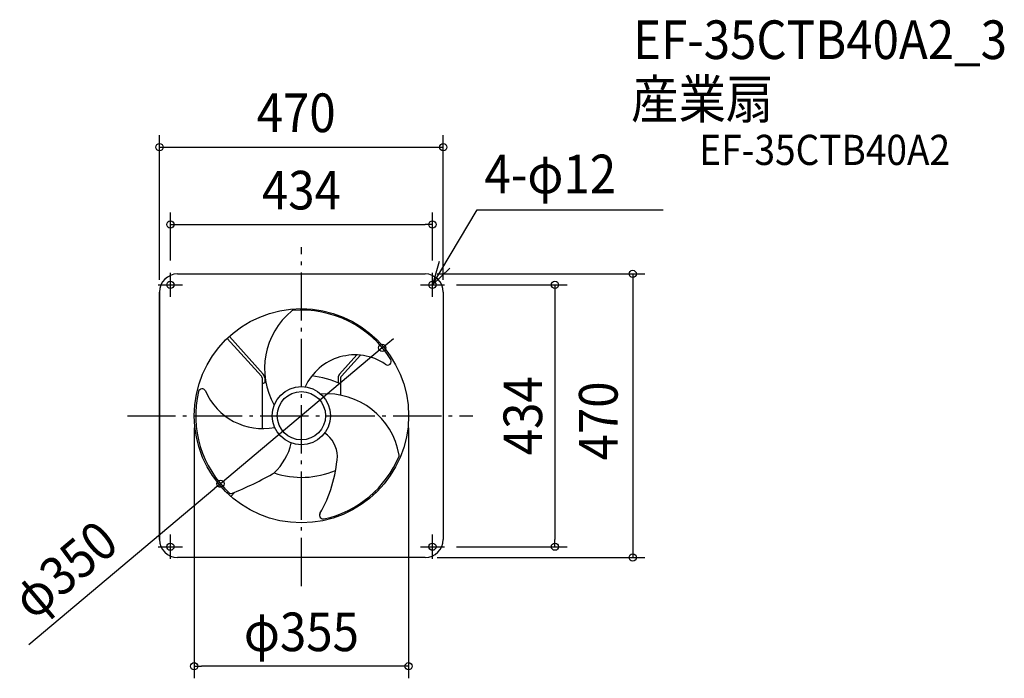
# Model space of a CAD drawing. Extents: x -466 to 1164, y -435 to 656.
import ezdxf
from ezdxf.enums import TextEntityAlignment as Align

# ---------------------------------------------------------------- set-up
doc = ezdxf.new("R2010")
doc.units = 0
doc.header["$LTSCALE"] = 20
doc.header["$PDMODE"] = 3
doc.header["$PDSIZE"] = -2
doc.linetypes.add('DASHDOT', pattern=[5.5, 4, -0.6, 0.3, -0.6])
doc.layers.get('DEFPOINTS').update_dxf_attribs({"linetype": 'CONTINUOUS'})
for name, color, linetype in [('ARRANGE', 1, 'CONTINUOUS'), ('BASIS', 6, 'DASHDOT'), ('DETAIL', 5, 'CONTINUOUS'), ('ETC', 61, 'CONTINUOUS'), ('FIX', 11, 'CONTINUOUS'), ('NOTE', 4, 'CONTINUOUS'), ('OUTLINE', 3, 'CONTINUOUS'), ('SIZE', 30, 'CONTINUOUS')]:
    doc.layers.add(name, color=color, linetype=linetype)
doc.styles.get("Standard").update_dxf_attribs({"font": 'SIMPLEX.shx', "width": 0.9, "height": 64, "bigfont": 'BIGFONT.shx'})

msp = doc.modelspace()

# ---------------------------------------------------------------- linework, layer by layer
at = {"layer": 'ARRANGE', "color": 1, "linetype": 'CONTINUOUS'}
msp.add_circle((0, 0), 40, dxfattribs=at)
msp.add_point((0, 0), dxfattribs=at)
at = {"layer": 'BASIS', "color": 6, "linetype": 'DASHDOT'}
for p, q in [((0, -282.4), (0, 279.1)), ((-288.2, 0), (283.9, 0))]:
    msp.add_line(p, q, dxfattribs=at)
at = {"layer": 'DEFPOINTS', "color": 30, "linetype": 'CONTINUOUS'}
for p in [(217, 316.8), (133.9, 112.6), (-177.5, 0), (177.5, 0), (-133.9, -112.6), (419.9, -217), (-177.5, -415.1)]:
    msp.add_point(p, dxfattribs=at)
at = {"layer": 'DETAIL', "color": 5, "linetype": 'CONTINUOUS'}
for p, q in [((-205, 235), (205, 235)), ((-235, -205), (-235, 205)), ((235, 205), (235, -205)), ((-119.2, 131.5), (-63.2, 68.7)), ((119.2, 131.5), (117.6, 129.6)), ((-123, 128), (-66.2, 65.7)), ((123, 128), (121.3, 126.1)), ((91.9, 100.8), (63.2, 68.7)), ((97.9, 100.4), (66.2, 65.7)), ((-65, 62.7), (-65, 52.6)), ((-65, 52.6), (-65, -21.2)), ((-60.8, 62.7), (-60.8, 54.5)), ((60.8, 62.7), (60.8, 54.5)), ((65, 62.7), (65, 52.6)), ((65, 52.6), (65, 34)), ((-123.1, -127.9), (-121.4, -126.1)), ((-118.8, -128.5), (-120.5, -130.3)), ((-110.3, -126.7), (-116.7, -133.8)), ((119.2, -131.5), (117.6, -129.6)), ((123, -128), (121.3, -126.1)), ((205, -235), (-205, -235))]:
    msp.add_line(p, q, dxfattribs=at)
for centre, radius in [((-217, 217), 6), ((217, 217), 6), ((0, 0), 177.5), ((0, 0), 48.2), ((-217, -217), 6), ((217, -217), 6)]:
    msp.add_circle(centre, radius, dxfattribs=at)
for centre, radius, start, end in [((-205, 205), 30, 90, 180), ((205, 205), 30, 0, 90), ((63.3, 78.1), 124.3, 129.6815, 209.2987), ((-14.1, 171.4), 3, 94.7052, 129.6815), ((0, 0), 175, 32.1941, 94.7052), ((88.7, 10.2), 90.6, 56.3688, 155.4714), ((143, 90), 6, 226.6233, 32.1941), ((-69.2, 62.7), 4.22, 359.9999, 44.9999), ((-69.2, 62.7), 8.45, 359.9999, 44.9999), ((0, -87.5), 154.5, 65.1199, 83.5881), ((69.2, 62.7), 8.45, 135.0001, 180.0001), ((69.2, 62.7), 4.22, 135.0001, 180.0001), ((0, -87.5), 154.5, 112.3847, 114.8801), ((0, 0), 175, 166.806, 227.156), ((-164.5, 38.6), 6, 23.627, 166.806), ((-63.9, 82.6), 103.8, 203.627, 280.9606), ((41.3, -86.2), 122.5, 9.9115, 94.271), ((10.5, -69.1), 49.3, 2.2442, 54.994), ((-113.3, -23.1), 99, 313.5785, 347.0921), ((159, -65.6), 3, 337.5744, 9.9115), ((-165.7, -50.4), 226, 330.3829, 355.7451), ((0, 0), 175, 282.317, 337.5744), ((-316.3, 378.6), 545.6, 291.5556, 300.0167), ((0, 42.1), 144.2, 251.8015, 293.1324), ((-117, -126.1), 3, 227.156, 291.5556), ((36.1, -165.1), 6, 150.3829, 282.317), ((-205, -205), 30, 180, 270), ((205, -205), 30, 270, 0)]:
    msp.add_arc(centre, radius, start, end, dxfattribs=at)
at = {"layer": 'FIX', "color": 11, "linetype": 'CONTINUOUS'}
for centre in [(-217, 217), (217, 217), (-217, -217), (217, -217)]:
    msp.add_circle(centre, 6, dxfattribs=at)
at = {"layer": 'NOTE', "color": 4, "linetype": 'CONTINUOUS'}
for p, q in [((217, 217), (291, 341.2)), ((291, 341.2), (599, 341.2)), ((228.3, 255.4), (217, 217)), ((217, 217), (246, 244.6)), ((-217, 197), (-217, 237)), ((217, 197), (217, 237)), ((-237, 217), (-197, 217)), ((197, 217), (237, 217)), ((-217, -237), (-217, -197)), ((217, -237), (217, -197)), ((-237, -217), (-197, -217)), ((197, -217), (237, -217))]:
    msp.add_line(p, q, dxfattribs=at)
at = {"layer": 'OUTLINE', "color": 3, "linetype": 'CONTINUOUS'}
for p, q in [((-205, 235), (205, 235)), ((-235, 205), (-235, -205)), ((235, 205), (235, -205)), ((205, -235), (-205, -235))]:
    msp.add_line(p, q, dxfattribs=at)
for centre, start, end in [((-205, 205), 90, 180), ((205, 205), 0, 90), ((-205, -205), 180, 270), ((205, -205), 270, 0)]:
    msp.add_arc(centre, 30, start, end, dxfattribs=at)
at = {"layer": 'SIZE', "color": 30, "linetype": 'CONTINUOUS'}
for p, q in [((-235, 225), (-235, 465)), ((235, 225), (235, 465)), ((-235, 445), (235, 445)), ((-217, 257), (-217, 336.8)), ((217, 257), (217, 336.8)), ((-217, 316.8), (-205, 316.8)), ((-205, 316.8), (205, 316.8)), ((217, 316.8), (205, 316.8)), ((225, 235), (568.7, 235)), ((548.7, 235), (548.7, -235)), ((257, 217), (439.9, 217)), ((419.9, 217), (419.9, 205)), ((419.9, 205), (419.9, -205)), ((133.9, 112.6), (143.1, 120.3)), ((143.1, 120.3), (152.3, 128.1)), ((133.9, 112.6), (-133.9, -112.6)), ((-177.5, -20), (-177.5, -435.1)), ((177.5, -20), (177.5, -435.1)), ((-133.9, -112.6), (-143.1, -120.3)), ((-451.1, -379.3), (-143.1, -120.3)), ((419.9, -217), (419.9, -205)), ((257, -217), (439.9, -217)), ((225, -235), (568.7, -235)), ((-177.5, -415.1), (-165.5, -415.1)), ((165.5, -415.1), (-165.5, -415.1)), ((177.5, -415.1), (165.5, -415.1))]:
    msp.add_line(p, q, dxfattribs=at)
for centre in [(-235, 445), (235, 445), (-217, 316.8), (217, 316.8), (548.7, 235), (419.9, 217), (133.9, 112.6), (-133.9, -112.6), (419.9, -217), (548.7, -235), (-177.5, -415.1), (177.5, -415.1)]:
    msp.add_circle(centre, 6, dxfattribs=at)

# ---------------------------------------------------------------- texts
at = {"layer": 'ETC', "color": 61, "linetype": 'CONTINUOUS', "width": 0.9}
for s, height, p in [('EF-35CTB40A2_3', 64, (549.3, 591.1)), ('産業扇', 64, (546, 492.6)), ('EF-35CTB40A2', 50, (658.9, 415.5))]:
    msp.add_text(s, height=height, dxfattribs=at).set_placement(p)
at = {"layer": 'NOTE', "color": 4, "linetype": 'CONTINUOUS', "width": 0.9}
msp.add_text('4-φ12', height=64, dxfattribs=at).set_placement((303.3, 368.6))
at = {"layer": 'SIZE', "color": 30, "linetype": 'CONTINUOUS', "width": 0.9}
msp.add_text('470', height=64, dxfattribs=at).set_placement((-74.1, 470))
for s, p in [('434', (0, 341.8)), ('φ355', (0, -390.1))]:
    msp.add_text(s, height=64, dxfattribs=at).set_placement(p, align=Align.CENTER)
for s, rotation, p in [('434', 90, (398.7, 0)), ('φ350', 40.0551, (-371.5, -279.6))]:
    msp.add_text(s, height=64, rotation=rotation, dxfattribs=at).set_placement(p, align=Align.CENTER)
msp.add_text('470', height=64, rotation=90, dxfattribs=at).set_placement((523.7, -74.1))

doc.saveas('drawing.dxf')
